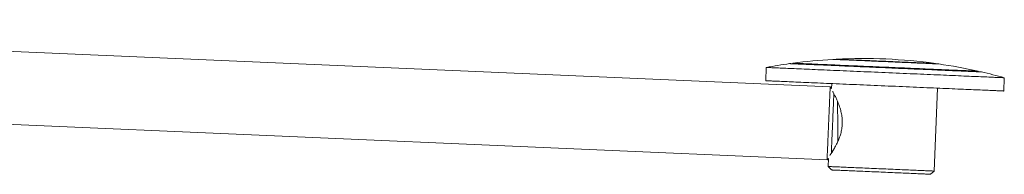
# Model space of a CAD drawing. Units: millimetres. Extents: x -1669 to 2653, y -1056 to 1276.
# Drawn here: x 1909 to 2653, y 728 to 844 of the extents above; entities that cross this region are included whole.
import ezdxf

# ---------------------------------------------------------------- set-up
doc = ezdxf.new("R2010")
doc.units = ezdxf.units.MM
doc.header["$LTSCALE"] = 5

msp = doc.modelspace()

# ---------------------------------------------------------------- linework, layer by layer
at = {"color": 7, "linetype": 'Continuous', "lineweight": 15}
for p, q in [((2521.39, 793.38), (1348.8, 843.9)), ((2493.27, 811.19), (2492.99, 810.75)), ((2525.93, 814.2), (2525.78, 813.97)), ((2600.99, 810.73), (2600.86, 810.97)), ((2473.11, 807.97), (2472.68, 797.98)), ((2633.38, 804.71), (2633.14, 805.17)), ((2652.52, 790.24), (2652.95, 800.23)), ((1327.88, 789.75), (2519.02, 738.43)), ((2522.48, 792.19), (2521.39, 793.38)), ((2522.64, 795.83), (2522.48, 792.19)), ((2599.87, 729.95), (2602.56, 792.39)), ((2519.02, 738.43), (2520.21, 739.53)), ((2520.21, 739.53), (2519.95, 733.39)), ((2519.95, 733.39), (2522.34, 730.78)), ((2597.27, 727.56), (2599.87, 729.95))]:
    msp.add_line(p, q, dxfattribs=at)
at = {"color": 7, "linetype": 'Continuous', "lineweight": 15, "flags": 128}
for points in [[(2493.27, 811.19), (2493.31, 811.19), (2493.43, 811.19), (2493.64, 811.18), (2493.92, 811.17), (2494.29, 811.15), (2494.73, 811.13), (2495.26, 811.11), (2495.86, 811.08), (2496.55, 811.05), (2497.31, 811.02), (2498.15, 810.98), (2499.06, 810.94), (2500.05, 810.9), (2501.11, 810.86), (2502.25, 810.81), (2503.45, 810.76), (2504.73, 810.7), (2506.07, 810.64), (2507.48, 810.58), (2508.96, 810.52), (2510.5, 810.45), (2512.1, 810.38), (2513.75, 810.31), (2515.47, 810.24), (2517.24, 810.16), (2519.07, 810.08), (2520.95, 810), (2522.88, 809.92), (2524.85, 809.83), (2526.87, 809.75), (2528.93, 809.66), (2531.03, 809.57), (2533.17, 809.48), (2535.34, 809.38), (2537.55, 809.29), (2539.79, 809.19), (2542.05, 809.09), (2544.34, 808.99), (2546.65, 808.89), (2548.98, 808.79), (2551.32, 808.69), (2553.68, 808.59), (2556.05, 808.49), (2558.43, 808.39), (2560.82, 808.28), (2563.21, 808.18)], [(2523.42, 814.07), (2523.45, 814.07), (2523.55, 814.06), (2523.73, 814.05), (2524, 814.04), (2524.34, 814.03), (2524.77, 814.01), (2525.27, 813.99), (2525.85, 813.96), (2526.51, 813.93), (2527.24, 813.9), (2528.05, 813.87), (2528.93, 813.83), (2529.88, 813.79), (2530.9, 813.74), (2531.98, 813.7), (2533.13, 813.65), (2534.34, 813.6), (2535.61, 813.54), (2536.94, 813.48), (2538.32, 813.43), (2539.75, 813.36), (2541.23, 813.3), (2542.76, 813.23), (2544.32, 813.17), (2545.93, 813.1), (2547.57, 813.03), (2549.25, 812.95), (2550.95, 812.88), (2552.68, 812.81), (2554.43, 812.73), (2556.2, 812.65), (2557.98, 812.58), (2559.78, 812.5), (2561.58, 812.42), (2563.39, 812.35)], [(2525.93, 814.2), (2525.95, 814.2), (2526.06, 814.2), (2526.24, 814.19), (2526.5, 814.18), (2526.84, 814.16), (2527.26, 814.14), (2527.76, 814.12), (2528.34, 814.1), (2529, 814.07), (2529.72, 814.04), (2530.52, 814), (2531.4, 813.97), (2532.34, 813.93), (2533.34, 813.88), (2534.42, 813.84), (2535.55, 813.79), (2536.75, 813.74), (2538, 813.68), (2539.31, 813.63), (2540.68, 813.57), (2542.09, 813.51), (2543.54, 813.44), (2545.04, 813.38), (2546.58, 813.31), (2548.16, 813.24), (2549.77, 813.18), (2551.41, 813.11), (2553.07, 813.03), (2554.76, 812.96), (2556.46, 812.89), (2558.18, 812.81), (2559.91, 812.74), (2561.65, 812.66), (2563.4, 812.59)], [(2563.39, 812.35), (2565.19, 812.27), (2566.99, 812.19), (2568.79, 812.11), (2570.57, 812.04), (2572.34, 811.96), (2574.09, 811.88), (2575.82, 811.81), (2577.52, 811.74), (2579.2, 811.66), (2580.84, 811.59), (2582.45, 811.52), (2584.02, 811.46), (2585.54, 811.39), (2587.02, 811.33), (2588.45, 811.27), (2589.83, 811.21), (2591.16, 811.15), (2592.43, 811.09), (2593.64, 811.04), (2594.79, 810.99), (2595.88, 810.95), (2596.89, 810.9), (2597.84, 810.86), (2598.72, 810.82), (2599.53, 810.79), (2600.26, 810.76), (2600.92, 810.73), (2601.5, 810.7), (2602.01, 810.68), (2602.43, 810.66), (2602.78, 810.65), (2603.04, 810.64), (2603.22, 810.63), (2603.33, 810.62), (2603.35, 810.62)], [(2563.4, 812.59), (2565.14, 812.51), (2566.88, 812.44), (2568.61, 812.36), (2570.33, 812.29), (2572.04, 812.22), (2573.72, 812.14), (2575.39, 812.07), (2577.03, 812), (2578.63, 811.93), (2580.21, 811.86), (2581.75, 811.8), (2583.25, 811.73), (2584.71, 811.67), (2586.12, 811.61), (2587.48, 811.55), (2588.79, 811.49), (2590.04, 811.44), (2591.24, 811.39), (2592.37, 811.34), (2593.45, 811.29), (2594.46, 811.25), (2595.4, 811.21), (2596.27, 811.17), (2597.07, 811.14), (2597.8, 811.11), (2598.45, 811.08), (2599.03, 811.05), (2599.53, 811.03), (2599.95, 811.01), (2600.29, 811), (2600.56, 810.99), (2600.74, 810.98), (2600.84, 810.98), (2600.86, 810.97)], [(2473.11, 807.97), (2473.12, 807.97), (2473.18, 807.97), (2473.32, 807.97), (2473.54, 807.96), (2473.85, 807.94), (2474.23, 807.93), (2474.7, 807.91), (2475.24, 807.88), (2475.87, 807.86), (2476.57, 807.83), (2477.35, 807.79), (2478.21, 807.76), (2479.14, 807.72), (2480.15, 807.67), (2481.24, 807.62), (2482.4, 807.57), (2483.63, 807.52), (2484.94, 807.47), (2486.31, 807.41), (2487.76, 807.34), (2489.27, 807.28), (2490.85, 807.21), (2492.49, 807.14), (2494.2, 807.07), (2495.97, 806.99), (2497.8, 806.91), (2499.69, 806.83), (2501.64, 806.75), (2503.64, 806.66), (2505.69, 806.57), (2507.8, 806.48), (2509.96, 806.39), (2512.17, 806.29), (2514.42, 806.2), (2516.71, 806.1), (2519.05, 806), (2521.43, 805.89), (2523.84, 805.79), (2526.29, 805.68), (2528.78, 805.58), (2531.29, 805.47), (2533.83, 805.36), (2536.4, 805.25), (2539, 805.14), (2541.61, 805.02), (2544.25, 804.91), (2546.9, 804.8), (2549.57, 804.68), (2552.24, 804.57), (2554.93, 804.45), (2557.63, 804.33), (2560.33, 804.22), (2563.03, 804.1)], [(2490.75, 810.85), (2490.78, 810.85), (2490.88, 810.84), (2491.06, 810.84), (2491.33, 810.83), (2491.67, 810.81), (2492.1, 810.79), (2492.61, 810.77), (2493.2, 810.74), (2493.86, 810.72), (2494.61, 810.68), (2495.43, 810.65), (2496.33, 810.61), (2497.3, 810.57), (2498.35, 810.52), (2499.47, 810.47), (2500.66, 810.42), (2501.93, 810.37), (2503.26, 810.31), (2504.66, 810.25), (2506.13, 810.19), (2507.66, 810.12), (2509.25, 810.05), (2510.91, 809.98), (2512.62, 809.91), (2514.39, 809.83), (2516.22, 809.75), (2518.09, 809.67), (2520.02, 809.59), (2522, 809.5), (2524.03, 809.42), (2526.1, 809.33), (2528.21, 809.24), (2530.36, 809.14), (2532.55, 809.05), (2534.77, 808.95), (2537.02, 808.86), (2539.3, 808.76), (2541.62, 808.66), (2543.95, 808.56), (2546.31, 808.46), (2548.68, 808.35), (2551.08, 808.25), (2553.48, 808.15), (2555.9, 808.04), (2558.32, 807.94), (2560.75, 807.83), (2563.19, 807.73)], [(2563.03, 804.1), (2565.73, 803.99), (2568.43, 803.87), (2571.13, 803.75), (2573.82, 803.64), (2576.5, 803.52), (2579.16, 803.41), (2581.81, 803.29), (2584.45, 803.18), (2587.06, 803.07), (2589.66, 802.95), (2592.23, 802.84), (2594.77, 802.73), (2597.28, 802.63), (2599.77, 802.52), (2602.22, 802.41), (2604.63, 802.31), (2607.01, 802.21), (2609.35, 802.11), (2611.64, 802.01), (2613.9, 801.91), (2616.1, 801.82), (2618.26, 801.72), (2620.37, 801.63), (2622.42, 801.54), (2624.43, 801.46), (2626.37, 801.37), (2628.26, 801.29), (2630.09, 801.21), (2631.86, 801.14), (2633.57, 801.06), (2635.21, 800.99), (2636.79, 800.92), (2638.31, 800.86), (2639.75, 800.8), (2641.13, 800.74), (2642.43, 800.68), (2643.66, 800.63), (2644.82, 800.58), (2645.91, 800.53), (2646.92, 800.49), (2647.85, 800.45), (2648.71, 800.41), (2649.49, 800.38), (2650.2, 800.35), (2650.82, 800.32), (2651.36, 800.3), (2651.83, 800.28), (2652.21, 800.26), (2652.52, 800.25), (2652.74, 800.24), (2652.88, 800.23), (2652.94, 800.23), (2652.95, 800.23)], [(2563.19, 807.73), (2565.62, 807.62), (2568.05, 807.52), (2570.48, 807.42), (2572.89, 807.31), (2575.3, 807.21), (2577.69, 807.1), (2580.07, 807), (2582.42, 806.9), (2584.76, 806.8), (2587.07, 806.7), (2589.35, 806.6), (2591.61, 806.51), (2593.83, 806.41), (2596.02, 806.32), (2598.17, 806.22), (2600.28, 806.13), (2602.35, 806.04), (2604.37, 805.96), (2606.35, 805.87), (2608.28, 805.79), (2610.16, 805.71), (2611.98, 805.63), (2613.76, 805.55), (2615.47, 805.48), (2617.12, 805.41), (2618.72, 805.34), (2620.25, 805.27), (2621.71, 805.21), (2623.12, 805.15), (2624.45, 805.09), (2625.71, 805.04), (2626.9, 804.98), (2628.03, 804.94), (2629.07, 804.89), (2630.05, 804.85), (2630.95, 804.81), (2631.77, 804.78), (2632.51, 804.74), (2633.18, 804.71), (2633.76, 804.69), (2634.27, 804.67), (2634.7, 804.65), (2635.05, 804.63), (2635.31, 804.62), (2635.49, 804.61), (2635.6, 804.61), (2635.62, 804.61)], [(2563.21, 808.18), (2565.59, 808.08), (2567.98, 807.98), (2570.36, 807.87), (2572.73, 807.77), (2575.09, 807.67), (2577.44, 807.57), (2579.76, 807.47), (2582.07, 807.37), (2584.36, 807.27), (2586.63, 807.17), (2588.86, 807.08), (2591.07, 806.98), (2593.24, 806.89), (2595.38, 806.8), (2597.48, 806.71), (2599.54, 806.62), (2601.56, 806.53), (2603.54, 806.44), (2605.46, 806.36), (2607.34, 806.28), (2609.17, 806.2), (2610.94, 806.13), (2612.66, 806.05), (2614.32, 805.98), (2615.92, 805.91), (2617.46, 805.84), (2618.93, 805.78), (2620.34, 805.72), (2621.68, 805.66), (2622.96, 805.61), (2624.17, 805.56), (2625.3, 805.51), (2626.36, 805.46), (2627.35, 805.42), (2628.27, 805.38), (2629.1, 805.34), (2629.86, 805.31), (2630.55, 805.28), (2631.15, 805.25), (2631.68, 805.23), (2632.12, 805.21), (2632.49, 805.2), (2632.78, 805.18), (2632.98, 805.18), (2633.1, 805.17), (2633.14, 805.17)], [(2472.68, 797.98), (2472.69, 797.98), (2472.75, 797.98), (2472.89, 797.98), (2473.11, 797.97), (2473.42, 797.95), (2473.8, 797.94), (2474.27, 797.92), (2474.81, 797.89), (2475.44, 797.87), (2476.14, 797.84), (2476.92, 797.8), (2477.78, 797.76), (2478.71, 797.72), (2479.72, 797.68), (2480.81, 797.63), (2481.97, 797.58), (2483.2, 797.53), (2484.51, 797.47), (2485.88, 797.42), (2487.33, 797.35), (2488.84, 797.29), (2490.42, 797.22), (2492.06, 797.15), (2493.77, 797.08), (2495.54, 797), (2497.37, 796.92), (2499.26, 796.84), (2501.21, 796.76), (2503.21, 796.67), (2505.26, 796.58), (2507.37, 796.49), (2509.53, 796.4), (2511.74, 796.3), (2513.99, 796.2), (2516.28, 796.11), (2518.62, 796.01), (2521, 795.9), (2523.41, 795.8), (2525.86, 795.69), (2528.35, 795.59), (2530.86, 795.48), (2533.4, 795.37), (2535.97, 795.26), (2538.57, 795.15), (2541.18, 795.03), (2543.82, 794.92), (2546.47, 794.81), (2549.14, 794.69), (2551.81, 794.58), (2554.5, 794.46), (2557.2, 794.34), (2559.9, 794.23), (2562.6, 794.11)], [(2520.21, 765.91), (2520.27, 767.41), (2520.33, 768.91), (2520.4, 770.39), (2520.46, 771.87), (2520.52, 773.32), (2520.59, 774.76), (2520.65, 776.16), (2520.71, 777.54), (2520.76, 778.88), (2520.82, 780.18), (2520.87, 781.45), (2520.93, 782.66), (2520.98, 783.82), (2521.02, 784.93), (2521.07, 785.99), (2521.11, 786.98), (2521.15, 787.91), (2521.19, 788.78), (2521.22, 789.58), (2521.26, 790.3), (2521.28, 790.96), (2521.31, 791.54), (2521.33, 792.04), (2521.35, 792.46), (2521.36, 792.81), (2521.38, 793.07), (2521.38, 793.26), (2521.39, 793.36), (2521.39, 793.38)], [(2562.6, 794.11), (2565.3, 793.99), (2568, 793.88), (2570.7, 793.76), (2573.39, 793.65), (2576.07, 793.53), (2578.73, 793.42), (2581.38, 793.3), (2584.02, 793.19), (2586.63, 793.08), (2589.23, 792.96), (2591.8, 792.85), (2594.34, 792.74), (2596.85, 792.64), (2599.34, 792.53), (2601.79, 792.42), (2604.2, 792.32), (2606.58, 792.22), (2608.92, 792.12), (2611.21, 792.02), (2613.46, 791.92), (2615.67, 791.82), (2617.83, 791.73), (2619.94, 791.64), (2621.99, 791.55), (2623.99, 791.47), (2625.94, 791.38), (2627.83, 791.3), (2629.66, 791.22), (2631.43, 791.15), (2633.14, 791.07), (2634.78, 791), (2636.36, 790.93), (2637.88, 790.87), (2639.32, 790.81), (2640.69, 790.75), (2642, 790.69), (2643.23, 790.64), (2644.39, 790.59), (2645.48, 790.54), (2646.49, 790.5), (2647.42, 790.46), (2648.28, 790.42), (2649.06, 790.39), (2649.77, 790.36), (2650.39, 790.33), (2650.93, 790.31), (2651.4, 790.29), (2651.78, 790.27), (2652.09, 790.26), (2652.31, 790.25), (2652.45, 790.24), (2652.51, 790.24), (2652.52, 790.24)], [(2523.2, 765.78), (2523.26, 767.19), (2523.32, 768.6), (2523.38, 769.99), (2523.44, 771.37), (2523.5, 772.74), (2523.56, 774.08), (2523.62, 775.39), (2523.67, 776.67), (2523.73, 777.92), (2523.78, 779.12), (2523.83, 780.28), (2523.87, 781.39), (2523.92, 782.45), (2523.96, 783.46), (2524, 784.4), (2524.04, 785.29), (2524.08, 786.11), (2524.11, 786.86), (2524.14, 787.54), (2524.17, 788.15), (2524.17, 788.24)], [(2519.02, 738.43), (2519.02, 738.46), (2519.03, 738.56), (2519.04, 738.74), (2519.05, 739.01), (2519.06, 739.35), (2519.08, 739.78), (2519.1, 740.28), (2519.13, 740.86), (2519.15, 741.52), (2519.19, 742.24), (2519.22, 743.04), (2519.26, 743.9), (2519.3, 744.84), (2519.34, 745.83), (2519.39, 746.88), (2519.43, 747.99), (2519.48, 749.16), (2519.54, 750.37), (2519.59, 751.63), (2519.65, 752.94), (2519.7, 754.28), (2519.76, 755.66), (2519.82, 757.06), (2519.89, 758.5), (2519.95, 759.95), (2520.01, 761.43), (2520.08, 762.91), (2520.14, 764.41), (2520.21, 765.91)], [(2522.23, 743.29), (2522.24, 743.41), (2522.27, 744.02), (2522.29, 744.7), (2522.33, 745.45), (2522.36, 746.27), (2522.4, 747.16), (2522.44, 748.1), (2522.48, 749.11), (2522.53, 750.17), (2522.58, 751.28), (2522.63, 752.44), (2522.68, 753.64), (2522.73, 754.89), (2522.79, 756.17), (2522.84, 757.48), (2522.9, 758.82), (2522.96, 760.19), (2523.02, 761.57), (2523.08, 762.96), (2523.14, 764.37), (2523.2, 765.78)], [(2519.95, 733.39), (2519.97, 733.39), (2520.07, 733.38), (2520.26, 733.38), (2520.52, 733.37), (2520.87, 733.35), (2521.29, 733.33), (2521.79, 733.31), (2522.37, 733.29), (2523.03, 733.26), (2523.77, 733.23), (2524.57, 733.19), (2525.45, 733.15), (2526.4, 733.11), (2527.42, 733.07), (2528.51, 733.02), (2529.65, 732.97), (2530.87, 732.92), (2532.14, 732.87), (2533.46, 732.81), (2534.84, 732.75), (2536.27, 732.69), (2537.76, 732.62), (2539.28, 732.56), (2540.85, 732.49), (2542.46, 732.42), (2544.1, 732.35), (2545.77, 732.28), (2547.48, 732.2), (2549.2, 732.13), (2550.95, 732.05), (2552.72, 731.98), (2554.51, 731.9), (2556.3, 731.82), (2558.1, 731.75), (2559.91, 731.67)], [(2522.34, 730.78), (2522.36, 730.78), (2522.46, 730.78), (2522.64, 730.77), (2522.91, 730.76), (2523.25, 730.75), (2523.67, 730.73), (2524.17, 730.71), (2524.75, 730.68), (2525.4, 730.65), (2526.13, 730.62), (2526.93, 730.59), (2527.8, 730.55), (2528.74, 730.51), (2529.75, 730.47), (2530.82, 730.42), (2531.96, 730.37), (2533.16, 730.32), (2534.41, 730.26), (2535.72, 730.21), (2537.08, 730.15), (2538.49, 730.09), (2539.95, 730.03), (2541.45, 729.96), (2542.99, 729.9), (2544.56, 729.83), (2546.17, 729.76), (2547.81, 729.69), (2549.48, 729.62), (2551.16, 729.54), (2552.87, 729.47), (2554.59, 729.4), (2556.32, 729.32), (2558.06, 729.25), (2559.8, 729.17)], [(2559.8, 729.17), (2561.55, 729.1), (2563.29, 729.02), (2565.02, 728.95), (2566.74, 728.87), (2568.44, 728.8), (2570.13, 728.73), (2571.79, 728.65), (2573.43, 728.58), (2575.04, 728.51), (2576.62, 728.45), (2578.16, 728.38), (2579.66, 728.32), (2581.11, 728.25), (2582.52, 728.19), (2583.89, 728.13), (2585.19, 728.08), (2586.45, 728.02), (2587.64, 727.97), (2588.78, 727.92), (2589.85, 727.88), (2590.86, 727.83), (2591.8, 727.79), (2592.68, 727.75), (2593.48, 727.72), (2594.2, 727.69), (2594.86, 727.66), (2595.43, 727.64), (2595.93, 727.61), (2596.36, 727.6), (2596.7, 727.58), (2596.96, 727.57), (2597.14, 727.56), (2597.25, 727.56), (2597.27, 727.56)], [(2559.91, 731.67), (2561.72, 731.59), (2563.52, 731.51), (2565.31, 731.44), (2567.1, 731.36), (2568.87, 731.28), (2570.62, 731.21), (2572.35, 731.13), (2574.05, 731.06), (2575.72, 730.99), (2577.37, 730.92), (2578.97, 730.85), (2580.54, 730.78), (2582.07, 730.71), (2583.55, 730.65), (2584.98, 730.59), (2586.36, 730.53), (2587.69, 730.47), (2588.96, 730.42), (2590.17, 730.37), (2591.32, 730.32), (2592.4, 730.27), (2593.42, 730.23), (2594.37, 730.18), (2595.25, 730.15), (2596.05, 730.11), (2596.79, 730.08), (2597.45, 730.05), (2598.03, 730.03), (2598.53, 730), (2598.96, 729.99), (2599.3, 729.97), (2599.57, 729.96), (2599.75, 729.95), (2599.85, 729.95), (2599.87, 729.95)]]:
    msp.add_lwpolyline(points, dxfattribs=at)
at = {"color": 7, "linetype": 'Continuous', "lineweight": 15}
for start, end in [(93.27249, 97.61198), (82.15395, 92.9127), (97.9759, 100.5362), (77.45467, 81.79415), (74.53045, 77.09075)]:
    msp.add_arc((2546.26, 414.72), 400, start, end, dxfattribs=at)
for points, knots in [([(2523.25, 789.93), (2523.35, 789.74), (2523.56, 789.35), (2523.97, 788.6), (2524.45, 787.7), (2524.99, 786.67), (2525.56, 785.52), (2526.19, 784.2), (2526.85, 782.72), (2527.54, 781.06), (2528.22, 779.26), (2528.83, 777.46), (2529.34, 775.67), (2529.77, 773.92), (2530.12, 772.09), (2530.4, 770.07), (2530.57, 767.85), (2530.54, 766.26), (2530.52, 765.46)], [0, 0, 0, 0, 0.049507, 0.105633, 0.164716, 0.223803, 0.284186, 0.34457, 0.41256, 0.480551, 0.550286, 0.620015, 0.678068, 0.736117, 0.795707, 0.855289, 0.927141, 1, 1, 1, 1]), ([(2527.19, 752.28), (2527.19, 752.32), (2527.18, 752.92), (2527.16, 754.18), (2527.14, 756.06), (2527.13, 758.01), (2527.11, 760), (2527.1, 762.02), (2527.09, 764.1), (2527.07, 766.18), (2527.06, 768.24), (2527.05, 770.28), (2527.04, 772.3), (2527.02, 774.28), (2527, 776.18), (2526.98, 778.01), (2526.95, 779.76), (2526.93, 781.3), (2526.9, 782.2), (2526.9, 782.59)], [0, 0, 0, 0, 0.004544, 0.066684, 0.130629, 0.194574, 0.256713, 0.318852, 0.382796, 0.446741, 0.50888, 0.57102, 0.634965, 0.69891, 0.76105, 0.823188, 0.887133, 0.951077, 1, 1, 1, 1]), ([(2530.52, 765.46), (2530.48, 764.85), (2530.41, 763.61), (2530.15, 761.75), (2529.8, 759.91), (2529.34, 758.12), (2528.82, 756.41), (2528.24, 754.77), (2527.6, 753.19), (2526.9, 751.62), (2526.16, 750.07), (2525.37, 748.56), (2524.58, 747.15), (2523.78, 745.79), (2523, 744.52), (2522.26, 743.37), (2521.64, 742.41), (2521.32, 741.94), (2521.17, 741.73)], [0, 0, 0, 0, 0.056627, 0.113257, 0.171875, 0.230502, 0.28703, 0.343564, 0.401367, 0.459176, 0.523666, 0.588157, 0.654117, 0.720072, 0.792337, 0.864593, 0.939461, 1, 1, 1, 1]), ([(2523.14, 744.76), (2523.14, 744.78), (2523.11, 744.89), (2523.05, 745.02), (2522.98, 745.14), (2522.95, 745.17), (2522.93, 745.19), (2522.9, 745.2), (2522.89, 745.21), (2522.87, 745.21), (2522.86, 745.2), (2522.84, 745.2), (2522.8, 745.17), (2522.73, 745.04), (2522.64, 744.72), (2522.56, 744.26), (2522.53, 743.93), (2522.52, 743.77)], [0, 0, 0, 0, 0.031866, 0.16128, 0.193639, 0.205439, 0.217734, 0.222275, 0.226847, 0.230081, 0.233327, 0.238286, 0.248103, 0.285282, 0.432731, 0.726814, 1, 1, 1, 1])]:
    msp.add_open_spline(points, degree=3, knots=knots, dxfattribs=at)

doc.saveas('drawing.dxf')
